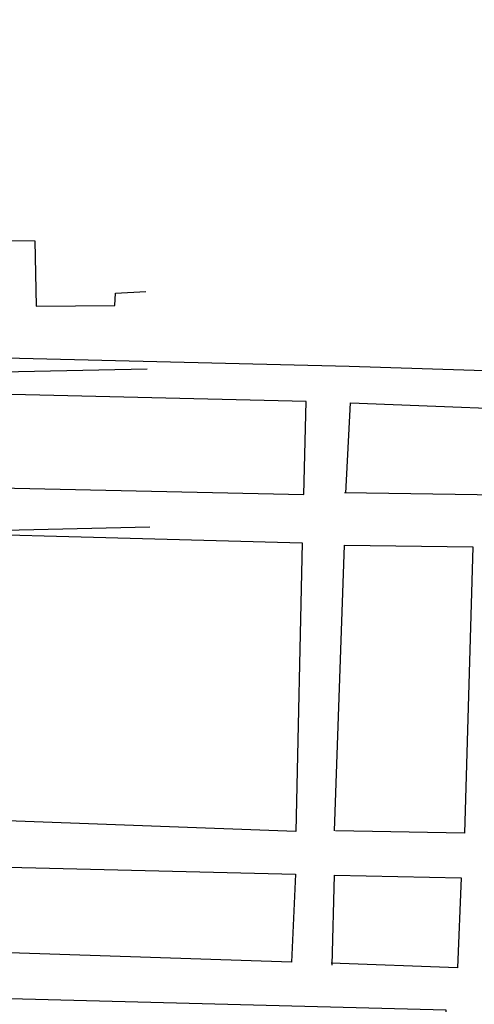
# Model space of a CAD drawing. Units: millimetres. Extents: x 165.9 to 264.2, y 428.3 to 513.3.
# Drawn here: x 214.9 to 228.5, y 467.5 to 497 of the extents above; entities that cross this region are included whole.
import ezdxf

# ---------------------------------------------------------------- set-up
doc = ezdxf.new("R2010")
doc.units = ezdxf.units.MM
doc.layers.add('church', color=6, linetype='Continuous')
doc.layers.add('plan', color=251, linetype='Continuous')

msp = doc.modelspace()

# ---------------------------------------------------------------- linework, layer by layer
at = {"layer": 'church'}
for points in [[(196.941, 487.729), (209.747, 488.151), (209.787, 487.789), (213.193, 487.909), (213.203, 488.45), (214.049, 488.48), (214.027, 490.382), (215.324, 490.37), (215.372, 488.419), (217.728, 488.44), (217.748, 488.803), (218.651, 488.856)], [(196.011, 486.072), (218.694, 486.54)], [(207.886, 481.555), (218.772, 481.807)]]:
    msp.add_lwpolyline(points, dxfattribs=at)
at = {"layer": 'plan'}
for points in [[(189.419, 489.593), (191.061, 489.541), (190.989, 487.553), (195.335, 487.574), (195.505, 493.599), (191.356, 493.594), (191.324, 495.295), (195.746, 495.348), (196.47, 513.348), (197.458, 513.263), (196.597, 495.382), (196.811, 487.386), (206.206, 487.072), (224.751, 486.623), (224.751, 486.623), (224.751, 486.623), (232.869, 486.362)], [(191.015, 486.348), (190.982, 483.486), (223.39, 482.776), (223.455, 485.562), (191.092, 486.333)], [(224.651, 482.812), (224.792, 485.524), (231.953, 485.243), (231.901, 482.713), (224.606, 482.827)], [(190.787, 473.787), (190.949, 482.206), (223.343, 481.33), (223.153, 472.684), (190.71, 473.877)], [(224.308, 472.705), (224.605, 481.261), (228.451, 481.205), (228.199, 472.634), (224.338, 472.705)], [(190.734, 469.841), (190.757, 472.19), (223.135, 471.404), (223.024, 468.768), (190.718, 469.84)], [(224.24, 468.683), (224.305, 471.38), (228.106, 471.293), (227.995, 468.597), (224.209, 468.744)], [(190.166, 438.844), (191.113, 468.291), (227.642, 467.345), (227.166, 437.81), (190.15, 438.934)]]:
    msp.add_lwpolyline(points, dxfattribs=at)

doc.saveas('drawing.dxf')
